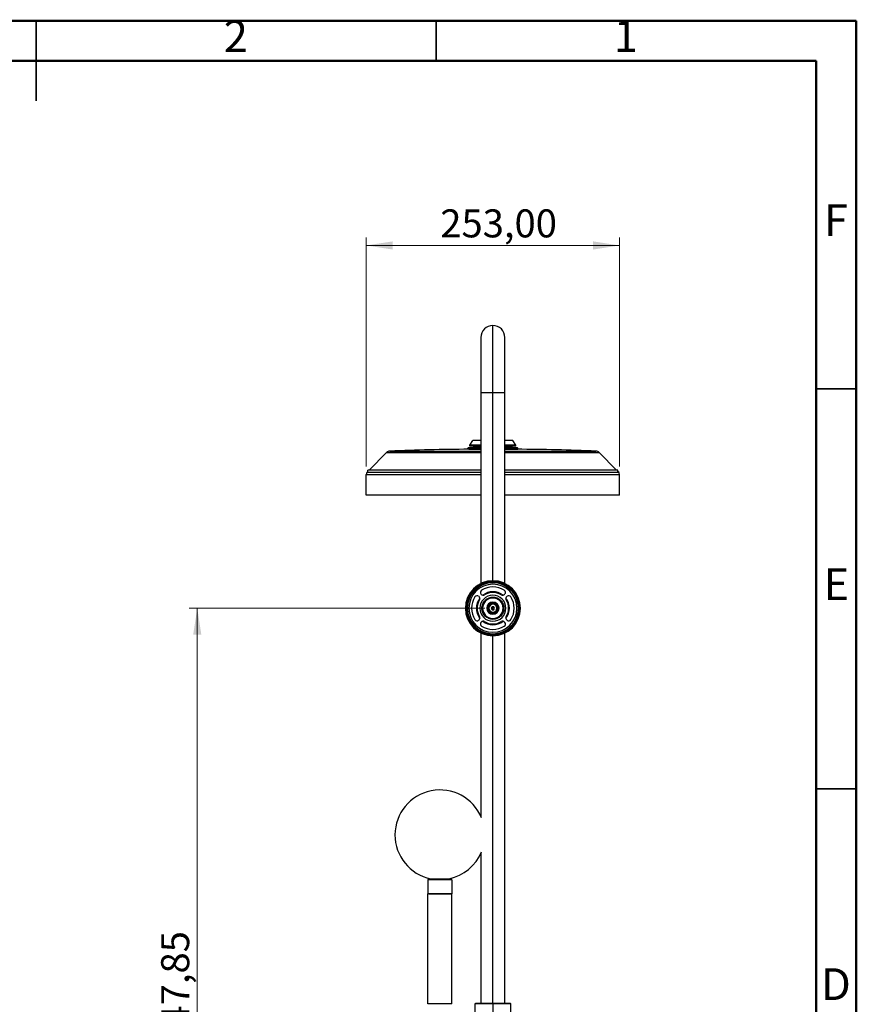
# Model space of a CAD drawing. Units: millimetres. Extents: x 2 to 208, y 2 to 295.
# Drawn here: x 103 to 208, y 172 to 295 of the extents above; entities that cross this region are included whole.
import ezdxf

# ---------------------------------------------------------------- set-up
doc = ezdxf.new("R2010")
doc.units = ezdxf.units.MM
doc.styles.add('SLDTEXTSTYLE1', font='TXT', dxfattribs={"width": 0.75})
doc.dimstyles.new('SLDDIMSTYLE0', dxfattribs={"dimtxt": 3.5, "dimasz": 3.302, "dimexe": 0, "dimexo": 0.0625, "dimgap": 0.875, "dimtad": 1, "dimlfac": 8, "dimrnd": 1e-09, "dimzin": 12, "dimdsep": 46, "dimtxsty": 'SLDTEXTSTYLE1', "dimsah": 1, "dimcen": 0.09, "dimadec": 0, "dimazin": 3, "dimtfac": 1, "dimtofl": 0, "dimtmove": 0, "dimatfit": 3, "dimfxl": 0, "dimfrac": 2, "dimtolj": 1, "dimtzin": 12, "dimarcsym": 0})

# ---------------------------------------------------------------- blocks, each defined once
blk = doc.blocks.new('_D_3')
at = {"color": 7, "linetype": 'Continuous', "lineweight": 0}
for p, q in [((161.09, 221.06), (124.14, 221.06)), ((125.14, 221.06), (125.14, 102.58)), ((149.59, 102.58), (124.14, 102.58))]:
    blk.add_line(p, q, dxfattribs=at)
at = {"color": 7, "linetype": 'Continuous', "lineweight": 18}
for points in [[(125.14, 221.06), (124.63, 217.76), (125.65, 217.76)], [(125.14, 102.58), (125.65, 105.89), (124.63, 105.89)]]:
    blk.add_solid(points, dxfattribs=at)
at = {"color": 7, "linetype": 'Continuous', "lineweight": 18, "insert": (120.63, 166.13), "char_height": 3.5, "attachment_point": 1, "rotation": 90, "style": 'SLDTEXTSTYLE1'}
blk.add_mtext('947,85', dxfattribs=at)
blk = doc.blocks.new('_D_4')
at = {"color": 7, "linetype": 'Continuous', "lineweight": 0}
for p, q in [((146.26, 238.8), (146.26, 267.41)), ((177.91, 238.8), (177.91, 267.41)), ((146.26, 266.41), (177.91, 266.41))]:
    blk.add_line(p, q, dxfattribs=at)
at = {"color": 7, "linetype": 'Continuous', "lineweight": 18}
for points in [[(146.26, 266.41), (149.56, 265.9), (149.56, 266.92)], [(177.91, 266.41), (174.61, 266.92), (174.61, 265.9)]]:
    blk.add_solid(points, dxfattribs=at)
at = {"color": 7, "linetype": 'Continuous', "lineweight": 18, "insert": (155.51, 270.92), "char_height": 3.5, "attachment_point": 1, "rotation": 0.0001, "style": 'SLDTEXTSTYLE1'}
blk.add_mtext('253,00', dxfattribs=at)

msp = doc.modelspace()

# ---------------------------------------------------------------- linework, layer by layer
at = {"color": 7, "linetype": 'Continuous', "lineweight": 50}
for p, q in [((2.5, 294.5), (207.5, 294.5)), ((207.5, 294.5), (207.5, 2.5)), ((7.5, 289.5), (202.5, 289.5)), ((202.5, 289.5), (202.5, 7.5))]:
    msp.add_line(p, q, dxfattribs=at)
at = {"color": 7, "linetype": 'Continuous', "lineweight": 35}
for p, q in [((105, 294.501), (105, 284.499)), ((105, 289.5), (105, 294.5)), ((155, 289.5), (155, 294.5)), ((202.5, 248.5), (207.5, 248.5)), ((202.5, 198.5), (207.5, 198.5))]:
    msp.add_line(p, q, dxfattribs=at)
at = {"color": 7, "linetype": 'Continuous', "lineweight": 25}
for p, q in [((162.0865, 248.0336), (162.0865, 256.4086)), ((160.5865, 254.9086), (160.5865, 248.0336)), ((163.5865, 248.0336), (163.5865, 254.9086)), ((160.5865, 248.0336), (160.5865, 224.1578)), ((160.5865, 248.0336), (162.0865, 248.0336)), ((162.0865, 248.0336), (163.5865, 248.0336)), ((162.0865, 224.5024), (162.0865, 248.0336)), ((163.5865, 224.1578), (163.5865, 248.0336)), ((159.2115, 241.4508), (159.5865, 242.0133)), ((160.5865, 241.4508), (159.2115, 241.4508)), ((159.2115, 241.3258), (159.2115, 241.4508)), ((160.5865, 241.3258), (159.2115, 241.3258)), ((160.5865, 242.0133), (159.5865, 242.0133)), ((164.5865, 242.0133), (163.5865, 242.0133)), ((164.9615, 241.4508), (163.5865, 241.4508)), ((164.9615, 241.3258), (163.5865, 241.3258)), ((164.9615, 241.4508), (164.5865, 242.0133)), ((164.9615, 241.3258), (164.9615, 241.4508)), ((146.6291, 238.3258), (148.7874, 240.524)), ((148.7874, 240.524), (160.5865, 240.5241)), ((149.21, 240.7107), (160.5865, 240.7108)), ((158.974, 240.9508), (158.974, 241.0758)), ((158.974, 241.0758), (160.5865, 241.0758)), ((159.1168, 240.9383), (158.974, 240.9508)), ((160.5865, 240.9508), (158.974, 240.9508)), ((159.0365, 241.1383), (160.5865, 241.1383)), ((159.0865, 240.9383), (160.5865, 240.9383)), ((159.7115, 241.1383), (159.7115, 241.2008)), ((160.5865, 241.2008), (159.7115, 241.2008)), ((164.4615, 241.2008), (163.5865, 241.2008)), ((163.5865, 241.1383), (165.1365, 241.1383)), ((163.5865, 241.0758), (165.199, 241.0758)), ((165.199, 240.9508), (163.5865, 240.9508)), ((163.5865, 240.9383), (165.0865, 240.9383)), ((163.5865, 240.7108), (174.9629, 240.7108)), ((163.5865, 240.5241), (175.3856, 240.5241)), ((164.4615, 241.1383), (164.4615, 241.2008)), ((165.0561, 240.9383), (165.199, 240.9508)), ((165.199, 240.9508), (165.199, 241.0758)), ((177.5438, 238.3259), (175.3856, 240.5241)), ((146.2615, 237.798), (160.5865, 237.7981)), ((146.2615, 235.2013), (146.2615, 237.798)), ((146.3689, 238.0607), (146.4615, 238.155)), ((146.3689, 238.0607), (160.5865, 238.0608)), ((146.4615, 238.155), (146.4615, 238.3258)), ((160.5865, 238.3258), (146.4615, 238.3258)), ((177.7115, 238.3259), (163.5865, 238.3258)), ((163.5865, 238.0608), (177.8041, 238.0608)), ((163.5865, 237.7981), (177.9115, 237.7981)), ((177.7115, 238.1551), (177.7115, 238.3259)), ((177.8041, 238.0608), (177.7115, 238.1551)), ((177.9115, 235.2014), (177.9115, 237.7981)), ((160.5865, 235.2014), (146.2615, 235.2013)), ((177.9115, 235.2014), (163.5865, 235.2014)), ((162.0865, 224.4024), (162.0865, 224.3149)), ((160.5934, 222.8443), (160.6339, 222.7959)), ((162.0865, 223.1274), (162.0865, 223.0336)), ((163.539, 222.7959), (163.5796, 222.8443)), ((160.3554, 222.5174), (160.3071, 222.558)), ((162.0865, 221.5649), (162.0865, 221.6899)), ((163.8659, 222.558), (163.8175, 222.5174)), ((158.899, 221.0649), (158.8365, 221.0649)), ((160.7365, 221.0649), (160.774, 221.0649)), ((160.774, 221.0649), (160.799, 221.0649)), ((161.324, 221.0649), (161.449, 221.0649)), ((161.9782, 221.2524), (161.87, 221.0649)), ((161.87, 221.0649), (161.9782, 220.8774)), ((162.1947, 221.2524), (161.9782, 221.2524)), ((161.9782, 220.8774), (162.1947, 220.8774)), ((162.0865, 221.2524), (162.0865, 221.0649)), ((162.0865, 220.8774), (162.0865, 221.0649)), ((162.0865, 220.5649), (162.0865, 220.4399)), ((162.303, 221.0649), (162.1947, 221.2524)), ((162.1947, 220.8774), (162.303, 221.0649)), ((162.849, 221.0649), (162.724, 221.0649)), ((163.399, 221.0649), (163.374, 221.0649)), ((163.4365, 221.0649), (163.399, 221.0649)), ((165.274, 221.0649), (165.3365, 221.0649)), ((160.3071, 219.5718), (160.3554, 219.6123)), ((160.6339, 219.3338), (160.5934, 219.2855)), ((162.0865, 219.0024), (162.0865, 219.0961)), ((163.5796, 219.2855), (163.539, 219.3338)), ((163.8175, 219.6123), (163.8659, 219.5718)), ((160.5865, 217.9719), (160.5865, 195.0266)), ((163.5865, 171.6588), (163.5865, 217.9719)), ((162.0865, 217.7274), (162.0865, 217.8149)), ((162.0865, 171.6588), (162.0865, 217.6274)), ((160.5865, 190.4508), (160.5865, 171.6588)), ((156.9615, 187.1213), (153.9615, 187.1213)), ((153.9615, 187.1213), (153.9615, 185.3713)), ((154.0865, 187.2463), (156.8365, 187.2463)), ((156.9615, 187.1213), (156.9615, 185.3713)), ((153.9615, 171.6213), (153.9615, 185.3713)), ((156.9615, 185.3713), (153.9615, 185.3713)), ((156.9615, 171.6213), (156.9615, 185.3713)), ((156.9615, 171.6213), (153.9615, 171.6213)), ((155.4615, 171.5565), (155.4615, 171.6213)), ((159.899, 171.6588), (159.8365, 171.5963)), ((159.8365, 171.5963), (159.8365, 170.4088)), ((162.0865, 171.5963), (159.8365, 171.5963)), ((162.0865, 171.6588), (159.899, 171.6588)), ((162.0865, 171.5963), (162.0865, 171.6588)), ((164.274, 171.6588), (162.0865, 171.6588)), ((164.3365, 171.5963), (162.0865, 171.5963)), ((162.0865, 171.5963), (162.0865, 156.7213)), ((164.3365, 171.5963), (164.274, 171.6588)), ((164.3365, 156.7213), (164.3365, 171.5963))]:
    msp.add_line(p, q, dxfattribs=at)
for centre, radius, start, end in [((162.0865, 254.9086), 1.5, 90, 180), ((162.0865, 254.9086), 1.5, 0, 90), ((159.5865, 241.2008), 0.125, 0.000139, 90.000139), ((164.5865, 241.2008), 0.125, 90.000139, 180.000139), ((149.2334, 240.0862), 0.625, 92.141225, 135.525774), ((162.0873, -103.7049), 344.6562, 90.498866, 92.141225), ((159.0365, 241.0758), 0.0625, 90.000139, 180.000139), ((162.0873, -103.7049), 344.6562, 87.859053, 89.501412), ((165.1365, 241.0758), 0.0625, 0.000139, 90.000139), ((174.9396, 240.0862), 0.625, 44.474504, 87.859053), ((146.6365, 237.798), 0.375, 135.525774, 180.000139), ((177.5365, 237.7981), 0.375, 0.000139, 44.474504), ((162.0865, 221.0649), 3.4375, 90, 270), ((162.0865, 221.0649), 3.3375, 90, 270), ((162.0865, 221.0649), 3.25, 0, 180), ((162.0865, 221.0649), 3.1875, 0, 180), ((162.0865, 221.0649), 3, 0, 180), ((162.0865, 221.0649), 3.4375, 270, 90), ((162.0865, 221.0649), 3.3375, 270, 90), ((160.8328, 223.0451), 0.3125, 122.337744, 220), ((160.8733, 222.9968), 0.3125, 220, 302.126506), ((162.0865, 221.0649), 2.6562, 57.662256, 122.337744), ((162.0865, 221.0649), 2.0625, 90, 128.02398), ((162.0865, 221.0649), 1.9687, 57.873494, 122.126506), ((162.0865, 221.0649), 2.0625, 51.97602, 90), ((163.2996, 222.9968), 0.3125, 237.873494, 320), ((163.3402, 223.0451), 0.3125, 320, 57.662256), ((162.0865, 221.0649), 2.6562, 147.662256, 212.337744), ((160.1062, 222.3186), 0.3125, 50, 147.662256), ((162.0865, 221.0649), 2.0625, 141.97602, 218.183482), ((162.0865, 221.0649), 1.9687, 147.873494, 212.126506), ((160.1545, 222.278), 0.3125, 327.873494, 50), ((162.0865, 221.0649), 1.625, 0, 180), ((162.0865, 221.0649), 1.35, 0, 180), ((162.0865, 221.0649), 1.3125, 0, 180), ((162.0865, 221.0649), 1.2875, 0, 180), ((162.0865, 221.0649), 0.7625, 0, 180), ((162.0865, 221.0649), 0.6375, 0, 180), ((162.0865, 221.0649), 0.625, 90, 270), ((162.0865, 221.0649), 0.5, 90, 270), ((162.0865, 221.0649), 0.625, 270, 90), ((162.0865, 221.0649), 0.5, 270, 90), ((164.0184, 222.278), 0.3125, 130, 212.126506), ((162.0865, 221.0649), 2.0625, 322.281877, 38.023981), ((162.0865, 221.0649), 1.9687, 327.873494, 32.126506), ((164.0667, 222.3186), 0.3125, 32.337744, 130), ((162.0865, 221.0649), 2.6562, 327.662256, 32.337744), ((162.0865, 221.0649), 3.25, 180, 0), ((162.0865, 221.0649), 3.1875, 180, 0), ((162.0865, 221.0649), 3, 180, 0), ((162.0865, 221.0649), 1.625, 180, 0), ((162.0865, 221.0649), 1.35, 180, 0), ((162.0865, 221.0649), 1.3125, 180, 0), ((162.0865, 221.0649), 1.2875, 180, 0), ((162.0865, 221.0649), 0.7625, 180, 0), ((162.0865, 221.0649), 0.6375, 180, 0), ((162.0865, 221.0649), 0.1875, 150, 210), ((162.0865, 221.0649), 0.1875, 90, 150), ((162.0865, 221.0649), 0.1875, 210, 270), ((162.0865, 221.0649), 0.1875, 30, 90), ((162.0865, 221.0649), 0.1875, 270, 330), ((162.0865, 221.0649), 0.1875, 330, 30), ((160.1062, 219.8112), 0.3125, 212.337744, 310), ((160.1545, 219.8517), 0.3125, 310, 32.126506), ((160.8328, 219.0846), 0.3125, 140, 237.662256), ((160.8733, 219.1329), 0.3125, 57.873494, 140), ((162.0865, 221.0649), 2.0625, 231.816518, 270), ((162.0865, 221.0649), 1.9687, 237.873494, 302.126506), ((162.0865, 221.0649), 2.0625, 270, 308.183482), ((163.2996, 219.1329), 0.3125, 40, 122.126506), ((163.3402, 219.0846), 0.3125, 302.337744, 40), ((164.0184, 219.8517), 0.3125, 147.873494, 230), ((164.0667, 219.8112), 0.3125, 230, 327.662256), ((162.0865, 221.0649), 2.6562, 237.662256, 302.337744), ((155.4615, 192.7387), 5.6125, 22.367687, 180), ((155.4615, 192.7387), 5.6125, 180, 258.124065), ((155.4615, 192.7387), 5.6125, 281.875935, 337.632313), ((154.0865, 187.1213), 0.125, 90, 180), ((156.8365, 187.1213), 0.125, 0, 90), ((154.1013, 171.5588), 0.0625, 89.999937, 182.099907), ((156.8216, 171.5588), 0.0625, 357.900093, 90.000063)]:
    msp.add_arc(centre, radius, start, end, dxfattribs=at)
for points in [[(160.7115, 221.0649), (160.7166, 221.1549), (160.7268, 221.3349), (160.8086, 221.5945), (160.9357, 221.8337), (161.108, 222.0434), (161.3176, 222.2155), (161.5569, 222.3434), (161.8165, 222.4221), (162.0865, 222.4487), (162.3564, 222.4221), (162.616, 222.3434), (162.8553, 222.2155), (163.065, 222.0434), (163.2373, 221.8337), (163.3644, 221.5945), (163.4461, 221.3349), (163.4564, 221.1549), (163.4615, 221.0649)], [(160.774, 221.0649), (160.7789, 221.1508), (160.7886, 221.3226), (160.8667, 221.5704), (160.988, 221.7988), (161.1525, 221.9989), (161.3526, 222.1632), (161.581, 222.2853), (161.8288, 222.3605), (162.0865, 222.3858), (162.3442, 222.3605), (162.592, 222.2853), (162.8204, 222.1632), (163.0205, 221.9989), (163.185, 221.7988), (163.3063, 221.5704), (163.3843, 221.3226), (163.3941, 221.1508), (163.399, 221.0649)], [(163.4615, 221.0649), (163.4564, 220.9749), (163.4461, 220.7949), (163.3644, 220.5353), (163.2373, 220.296), (163.065, 220.0863), (162.8553, 219.9142), (162.616, 219.7864), (162.3564, 219.7076), (162.0865, 219.681), (161.8165, 219.7076), (161.5569, 219.7864), (161.3176, 219.9142), (161.108, 220.0863), (160.9357, 220.296), (160.8086, 220.5353), (160.7268, 220.7949), (160.7166, 220.9749), (160.7115, 221.0649)], [(163.399, 221.0649), (163.3941, 220.979), (163.3843, 220.8072), (163.3063, 220.5594), (163.185, 220.331), (163.0205, 220.1308), (162.8204, 219.9665), (162.592, 219.8445), (162.3442, 219.7693), (162.0865, 219.7439), (161.8288, 219.7693), (161.581, 219.8445), (161.3526, 219.9665), (161.1525, 220.1308), (160.988, 220.331), (160.8667, 220.5594), (160.7886, 220.8072), (160.7789, 220.979), (160.774, 221.0649)], [(154.0865, 185.3713), (154.0916, 185.3713), (154.1018, 185.3713), (154.1836, 185.3713), (154.3107, 185.3713), (154.483, 185.3713), (154.6926, 185.3713), (154.9319, 185.3713), (155.1915, 185.3713), (155.4615, 185.3713), (155.7314, 185.3713), (155.991, 185.3713), (156.2303, 185.3713), (156.44, 185.3713), (156.6123, 185.3713), (156.7394, 185.3713), (156.8211, 185.3713), (156.8314, 185.3713), (156.8365, 185.3713)]]:
    msp.add_open_spline(points, degree=3, dxfattribs=at)

# ---------------------------------------------------------------- texts
at = {"color": 7, "linetype": 'Continuous', "lineweight": 0, "char_height": 3.9687, "attachment_point": 2, "style": 'SLDTEXTSTYLE1'}
for s, insert in [('2', (129.96, 294.5602)), ('1', (178.71, 294.5602)), ('F', (204.9577, 271.5602)), ('E', (205.0078, 226.0602)), ('D', (204.9527, 176.0602))]:
    msp.add_mtext(s, dxfattribs=dict(at, insert=insert))

# ---------------------------------------------------------------- dimensions: what is measured, and where the dimension line sits
at = {"color": 7, "linetype": 'Continuous', "lineweight": 18}
for base, p1, p2, angle, picture, middle in [((177.9114, 266.4087), (146.2615, 237.798), (177.9115, 237.7981), 0.000139, '_D_4', (162.618, 266.4086)), ((125.143, 102.5836), (162.0865, 221.0649), (150.5927, 102.5836), 90, '_D_3', (125.143, 173.2375))]:
    dim = msp.add_linear_dim(base=base, p1=p1, p2=p2, angle=angle, dimstyle='SLDDIMSTYLE0', dxfattribs=at)
    dim.commit()
    dim.dimension.update_dxf_attribs({"geometry": picture, "text_midpoint": middle, "dimtype": 160})

doc.saveas('drawing.dxf')
